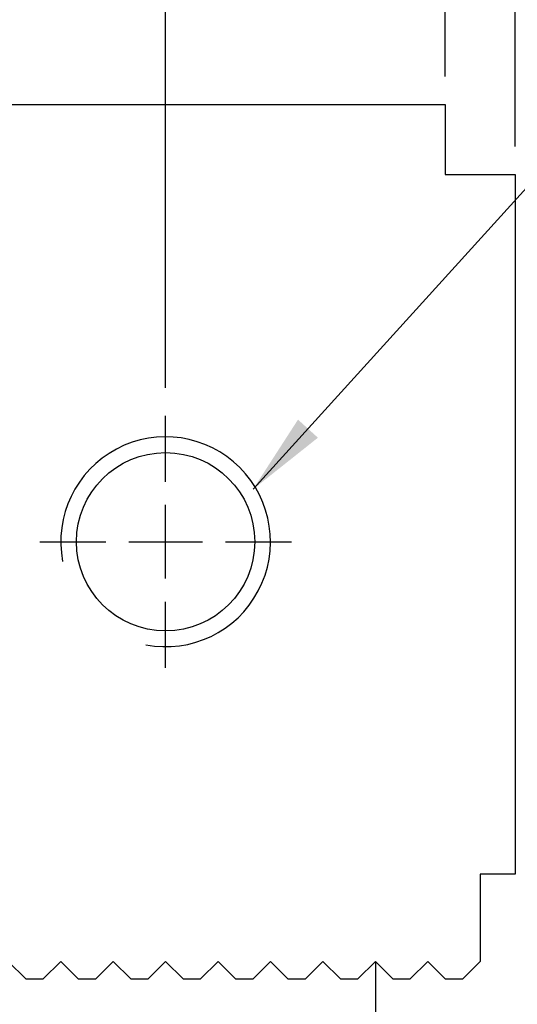
# Model space of a CAD drawing. Units: millimetres. Extents: x 6283 to 6459, y -4220 to -3993.
# Drawn here: x 6419 to 6433, y -4127 to -4099 of the extents above; entities that cross this region are included whole.
import ezdxf

# ---------------------------------------------------------------- set-up
doc = ezdxf.new("R2010")
doc.units = ezdxf.units.MM
doc.linetypes.add('CENTER2', pattern=[28.575, 19.05, -3.175, 3.175, -3.175])
doc.linetypes.add('CL-5', pattern=[7, 5, -0.5, 1, -0.5])
for name, color, linetype in [('01', 4, 'Continuous'), ('CLL', 1, 'CENTER2'), ('DIM', 6, 'Continuous'), ('G', 3, 'Continuous'), ('W', 7, 'Continuous')]:
    doc.layers.add(name, color=color, linetype=linetype)
doc.styles.add('TXT-1', font='txt.shx', dxfattribs={"width": 0.9, "bigfont": 'chineset.shx'})
doc.dimstyles.new('ISO-25', dxfattribs={"dimscale": 1.3, "dimtxt": 2, "dimasz": 1.8, "dimexe": 0.66666, "dimexo": 0.66666, "dimgap": 0.66666, "dimtad": 1, "dimdsep": 46, "dimtxsty": 'TXT-1', "dimcen": 2.5, "dimclrd": 256, "dimclre": 256, "dimclrt": 3, "dimadec": 0, "dimazin": 0, "dimtfac": 0.8, "dimtmove": 0, "dimatfit": 3, "dimfxl": 0, "dimlwd": -1, "dimarcsym": 0})

# ---------------------------------------------------------------- blocks, each defined once
blk = doc.blocks.new('螺絲-M10')
at = {"layer": '01'}
blk.add_circle((0, 0), 4.25, dxfattribs=at)
at = {"layer": 'CLL', "linetype": 'CL-5', "ltscale": 3}
for p, q in [((0, 2.857), (0, 6)), ((0, -1.758), (0, 1.758)), ((-6, 0), (-2.857, 0)), ((-1.758, 0), (1.758, 0)), ((2.857, 0), (6, 0)), ((0, -6), (0, -2.857))]:
    blk.add_line(p, q, dxfattribs=at)
at = {"layer": 'G'}
blk.add_arc((0, 0), 5, 259.1931, 190.8069, dxfattribs=at)
blk = doc.blocks.new('*D5')
at = {"layer": 'Defpoints', "color": 0}
for p in [(2055.657, 2553.858), (2011.657, 2535.031), (2055.657, 2535.031)]:
    blk.add_point(p, dxfattribs=at)
at = {"layer": 'DIM', "lineweight": -2}
for p, q in [((2011.657, 2535.897), (2011.657, 2554.724)), ((2055.657, 2535.897), (2055.657, 2554.724))]:
    blk.add_line(p, q, dxfattribs=at)
at = {"layer": 'DIM'}
blk.add_line((2013.997, 2553.858), (2053.317, 2553.858), dxfattribs=at)
for points in [[(2013.997, 2554.248), (2013.997, 2553.468), (2011.657, 2553.858)], [(2053.317, 2554.248), (2053.317, 2553.468), (2055.657, 2553.858)]]:
    blk.add_solid(points, dxfattribs=at)
at = {"layer": 'DIM', "color": 3, "insert": (2033.657, 2556.024), "char_height": 2.6, "attachment_point": 5, "style": 'TXT-1'}
blk.add_mtext('44', dxfattribs=at)
blk = doc.blocks.new('*D8')
at = {"layer": 'Defpoints', "color": 0}
for p in [(2053.657, 2540.778), (2053.657, 2537.031), (2055.657, 2535.031)]:
    blk.add_point(p, dxfattribs=at)
at = {"layer": 'DIM', "lineweight": -2}
for p, q in [((2053.657, 2537.831), (2053.657, 2541.578)), ((2055.657, 2535.831), (2055.657, 2541.578))]:
    blk.add_line(p, q, dxfattribs=at)
at = {"layer": 'DIM'}
for p, q in [((2051.497, 2540.778), (2046.297, 2540.778)), ((2055.657, 2540.778), (2053.657, 2540.778)), ((2057.817, 2540.778), (2059.977, 2540.778))]:
    blk.add_line(p, q, dxfattribs=at)
for points in [[(2051.497, 2541.138), (2051.497, 2540.418), (2053.657, 2540.778)], [(2057.817, 2541.138), (2057.817, 2540.418), (2055.657, 2540.778)]]:
    blk.add_solid(points, dxfattribs=at)
at = {"layer": 'DIM', "color": 3, "insert": (2047.817, 2542.778), "char_height": 2.4, "attachment_point": 5, "style": 'TXT-1'}
blk.add_mtext('2', dxfattribs=at)
blk = doc.blocks.new('*D14')
at = {"layer": 'Defpoints', "color": 0}
for p in [(2045.657, 2546.444), (2021.657, 2528.131), (2045.657, 2528.131)]:
    blk.add_point(p, dxfattribs=at)
at = {"layer": 'DIM', "lineweight": -2}
for p, q in [((2021.657, 2528.931), (2021.657, 2547.244)), ((2045.657, 2528.931), (2045.657, 2547.244))]:
    blk.add_line(p, q, dxfattribs=at)
at = {"layer": 'DIM'}
blk.add_line((2023.817, 2546.444), (2043.497, 2546.444), dxfattribs=at)
for points in [[(2023.817, 2546.804), (2023.817, 2546.084), (2021.657, 2546.444)], [(2043.497, 2546.804), (2043.497, 2546.084), (2045.657, 2546.444)]]:
    blk.add_solid(points, dxfattribs=at)
at = {"layer": 'DIM', "color": 3, "insert": (2033.657, 2548.444), "char_height": 2.4, "attachment_point": 5, "style": 'TXT-1'}
blk.add_mtext('24', dxfattribs=at)

msp = doc.modelspace()

# ---------------------------------------------------------------- linework, layer by layer
at = {"layer": 'W'}
for p, q in [((6391.101, -4101.613), (6431.101, -4101.613)), ((6431.101, -4101.613), (6431.101, -4103.613)), ((6431.101, -4103.613), (6433.101, -4103.613)), ((6433.101, -4103.613), (6433.101, -4123.613)), ((6432.101, -4123.613), (6432.101, -4126.113)), ((6433.101, -4123.613), (6432.101, -4123.613)), ((6418.601, -4126.113), (6419.101, -4126.613)), ((6419.601, -4126.613), (6420.101, -4126.113)), ((6420.101, -4126.113), (6420.601, -4126.613)), ((6421.101, -4126.613), (6421.601, -4126.113)), ((6421.601, -4126.113), (6422.101, -4126.613)), ((6422.601, -4126.613), (6423.101, -4126.113)), ((6423.101, -4126.113), (6423.601, -4126.613)), ((6424.101, -4126.613), (6424.601, -4126.113)), ((6424.601, -4126.113), (6425.101, -4126.613)), ((6425.601, -4126.613), (6426.101, -4126.113)), ((6426.101, -4126.113), (6426.601, -4126.613)), ((6427.101, -4126.613), (6427.601, -4126.113)), ((6427.601, -4126.113), (6428.101, -4126.613)), ((6428.601, -4126.613), (6429.101, -4126.113)), ((6429.101, -4126.113), (6429.601, -4126.613)), ((6429.101, -4126.113), (6429.101, -4135.663)), ((6430.101, -4126.613), (6430.601, -4126.113)), ((6430.601, -4126.113), (6431.101, -4126.613)), ((6431.601, -4126.613), (6432.101, -4126.113)), ((6419.101, -4126.613), (6419.601, -4126.613)), ((6420.601, -4126.613), (6421.101, -4126.613)), ((6422.101, -4126.613), (6422.601, -4126.613)), ((6423.601, -4126.613), (6424.101, -4126.613)), ((6425.101, -4126.613), (6425.601, -4126.613)), ((6426.601, -4126.613), (6427.101, -4126.613)), ((6428.101, -4126.613), (6428.601, -4126.613)), ((6429.601, -4126.613), (6430.101, -4126.613)), ((6431.101, -4126.613), (6431.601, -4126.613))]:
    msp.add_line(p, q, dxfattribs=at)

# ---------------------------------------------------------------- block references
at = {"xscale": 0.6000000000003638, "yscale": 0.6000000000003638, "zscale": 0.6}
msp.add_blockref('螺絲-M10', (6423.101, -4114.113), dxfattribs=at)

# ---------------------------------------------------------------- dimensions: what is measured, and where the dimension line sits
at = {"layer": 'DIM'}
dim = msp.add_linear_dim(base=(6433.101, -4084.786), p1=(6389.101, -4103.613), p2=(6433.101, -4103.613), dimstyle='ISO-25', dxfattribs=at)
dim.commit()
dim.dimension.update_dxf_attribs({"geometry": '*D5', "text_midpoint": (6411.101, -4084.786), "dimtype": 128, "insert": (4377.443, -6638.644)})
dim = msp.add_linear_dim(base=(6423.101, -4092.2), p1=(6399.101, -4110.513), p2=(6423.101, -4110.513), dimstyle='ISO-25', override={"dimscale": 1.2}, dxfattribs=at)
dim.commit()
dim.dimension.update_dxf_attribs({"geometry": '*D14', "text_midpoint": (6411.101, -4090.2), "insert": (4377.443, -6638.644)})
dim = msp.add_linear_dim(base=(6431.101, -4097.866), p1=(6433.101, -4103.613), p2=(6431.101, -4101.613), angle=180, dimstyle='ISO-25', override={"dimscale": 1.2}, dxfattribs=at)
dim.commit()
dim.dimension.update_dxf_attribs({"geometry": '*D8', "text_midpoint": (6425.261, -4097.866), "dimtype": 128, "insert": (4377.443, -6638.644)})

# ---------------------------------------------------------------- leaders
msp.add_leader([(6425.601, -4112.613), (6435.227, -4102), (6437.996, -4102)], dimstyle='ISO-25', override={"dimgap": 0.66666, "dimtad": 0}, dxfattribs=at)

doc.saveas('drawing.dxf')
